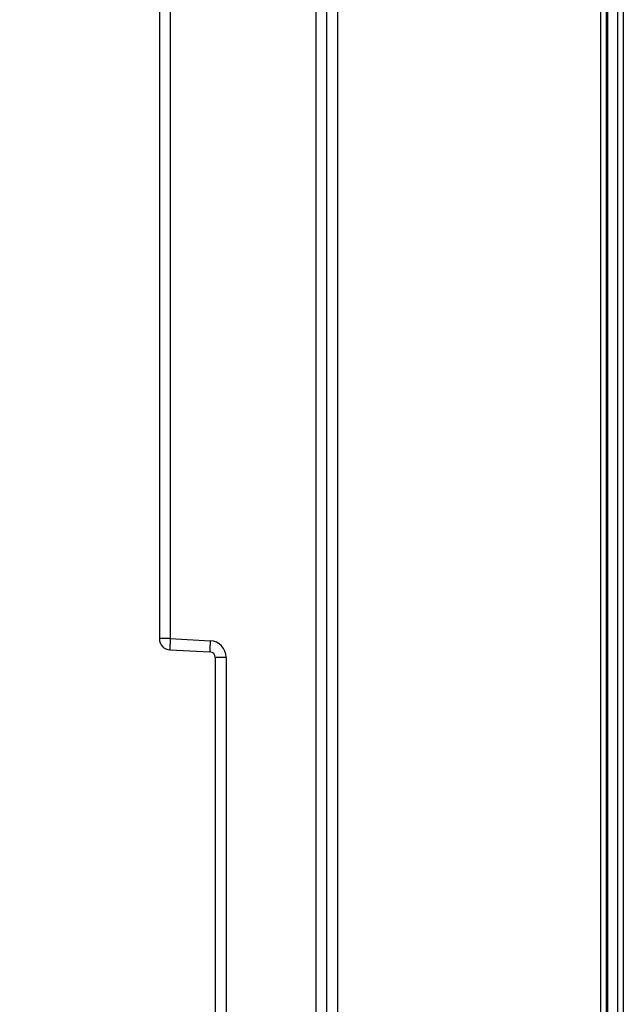
# Model space of a CAD drawing. Units: millimetres. Extents: x 0 to 420, y 0 to 297.
# Drawn here: x 127 to 135, y 196 to 209 of the extents above; entities that cross this region are included whole.
import ezdxf

# ---------------------------------------------------------------- set-up
doc = ezdxf.new("R2010")
doc.units = ezdxf.units.MM
doc.header["$LTSCALE"] = 23.1
doc.layers.get('0').update_dxf_attribs({"linetype": 'CONTINUOUS'})
doc.layers.add('INTF_1', color=7, linetype='CONTINUOUS')
doc.styles.get("Standard").update_dxf_attribs({"font": 'txt', "width": 0.8})
doc.dimstyles.new('DIMSTYLE_1', dxfattribs={"dimtxt": 2.5, "dimasz": 2.5, "dimexe": 1, "dimexo": 0, "dimtad": 1, "dimlfac": 6.666667, "dimtxsty": 'STANDARD', "dimblk": '_FILLED', "dimblk1": '_FILLED', "dimblk2": '_FILLED', "dimcen": 0.09, "dimazin": 2, "dimtp": 0.5, "dimtm": 0.5, "dimtfac": 1, "dimtofl": 0, "dimtmove": 0, "dimatfit": 3, "dimldrblk": '_FILLED', "dimfxl": 1, "dimtolj": 1, "dimarcsym": 0})
doc.dimstyles.new('DIMSTYLE_6', dxfattribs={"dimtxt": 2.5, "dimasz": 2.5, "dimexe": 1, "dimexo": 0, "dimtad": 1, "dimdec": 0, "dimlfac": 6.666667, "dimtxsty": 'STANDARD', "dimblk": '_FILLED', "dimblk1": '_FILLED', "dimblk2": '_FILLED', "dimcen": 0.09, "dimazin": 2, "dimtp": 0.5, "dimtm": 0.5, "dimtfac": 1, "dimtdec": 0, "dimtofl": 0, "dimtmove": 0, "dimatfit": 3, "dimldrblk": '_FILLED', "dimfxl": 1, "dimtolj": 1, "dimarcsym": 0})

# ---------------------------------------------------------------- blocks, each defined once
blk = doc.blocks.new('_FILLED')
at = {"color": 0, "linetype": 'BYBLOCK'}
blk.add_solid([(0, 0), (-1, 0.166), (-1, -0.166)], dxfattribs=at)
blk = doc.blocks.new('*D10')
at = {"color": 2, "linetype": 'CONTINUOUS'}
for p, q in [((129.245, 229.744), (129.245, 246.631)), ((157.486, 204.775), (157.486, 246.631)), ((129.245, 245.631), (143.366, 245.631)), ((157.486, 245.631), (143.366, 245.631))]:
    blk.add_line(p, q, dxfattribs=at)
at = {"color": 2, "linetype": 'CONTINUOUS', "xscale": 2.5, "yscale": 2.5, "zscale": 2.5, "rotation": 180}
blk.add_blockref('_FILLED', (129.245, 245.631), dxfattribs=at)
at = {"color": 2, "linetype": 'CONTINUOUS', "xscale": 2.5, "yscale": 2.5, "zscale": 2.5}
blk.add_blockref('_FILLED', (157.486, 245.631), dxfattribs=at)
blk = doc.blocks.new('*D30')
at = {"color": 2, "linetype": 'CONTINUOUS'}
for p, q in [((129.925, 217.342), (106.485, 217.342)), ((107.485, 217.342), (107.485, 203.467)), ((107.485, 189.592), (107.485, 203.467)), ((128.932, 189.592), (106.485, 189.592))]:
    blk.add_line(p, q, dxfattribs=at)
at = {"color": 2, "linetype": 'CONTINUOUS', "xscale": 2.5, "yscale": 2.5, "zscale": 2.5}
for p, rotation in [((107.485, 217.342), 90), ((107.485, 189.592), 270)]:
    blk.add_blockref('_FILLED', p, dxfattribs=dict(at, rotation=rotation))

msp = doc.modelspace()

# ---------------------------------------------------------------- linework, layer by layer
at = {"layer": 'INTF_1', "color": 7, "linetype": 'CONTINUOUS'}
for p, q in [((135.2452, 231.5777), (135.2452, 133.2235)), ((131.4952, 148.1044), (131.4952, 231.3596)), ((135.2596, 231.1943), (135.2596, 133.1947)), ((135.2524, 148.2365), (135.2524, 230.9478)), ((129.2452, 220.6886), (129.2452, 201.1166)), ((129.3873, 200.9668), (129.9241, 200.9387)), ((129.9952, 200.8638), (129.9952, 193.8129))]:
    msp.add_line(p, q, dxfattribs=at)
at = {"layer": 'INTF_1', "color": 9, "linetype": 'CONTINUOUS'}
for p, q in [((135.1694, 231.4211), (135.1694, 133.2242)), ((135.3971, 231.1943), (135.3971, 141.1103)), ((135.4721, 231.1943), (135.4721, 141.1853)), ((131.6421, 148.1044), (131.6421, 226.7424)), ((129.3912, 220.6886), (129.3912, 201.1166)), ((131.3491, 160.3834), (131.3491, 219.2069)), ((129.3912, 201.1166), (129.2452, 201.1166)), ((129.3912, 201.1166), (129.928, 201.0885)), ((130.1412, 200.8638), (129.9952, 200.8638)), ((130.1412, 200.8638), (130.1412, 193.8129))]:
    msp.add_line(p, q, dxfattribs=at)
at = {"layer": 'INTF_1', "color": 7, "linetype": 'CONTINUOUS'}
for centre, radius, start, end in [((129.3952, 201.1166), 0.15, 180, 267), ((129.9202, 200.8638), 0.075, 0, 87)]:
    msp.add_arc(centre, radius, start, end, dxfattribs=at)
at = {"layer": 'INTF_1', "color": 9, "linetype": 'CONTINUOUS'}
msp.add_arc((129.9162, 200.8638), 0.225, 0, 87, dxfattribs=at)
for points in [[(129.3912, 201.1166), (129.3907, 201.1069), (129.3898, 201.0878), (129.3885, 201.0601), (129.3876, 201.0345), (129.3869, 201.015), (129.3866, 201.0013), (129.3865, 200.9925), (129.3864, 200.985), (129.3864, 200.9787), (129.3865, 200.9738), (129.3866, 200.9702), (129.3869, 200.968), (129.3871, 200.9671), (129.3872, 200.9668), (129.3873, 200.9668)], [(129.928, 201.0885), (129.9275, 201.0787), (129.9266, 201.0597), (129.9253, 201.0319), (129.9243, 201.0064), (129.9237, 200.9869), (129.9234, 200.9731), (129.9232, 200.9644), (129.9232, 200.9569), (129.9232, 200.9506), (129.9233, 200.9456), (129.9234, 200.9421), (129.9236, 200.9399), (129.9238, 200.939), (129.924, 200.9387), (129.9241, 200.9387)]]:
    msp.add_open_spline(points, degree=3, knots=[0, 0, 0, 0, 0.1948811, 0.382239, 0.5548918, 0.7062239, 0.7720456, 0.8304418, 0.8808539, 0.9228021, 0.955892, 0.9798234, 0.9944186, 0.9982428, 1, 1, 1, 1], dxfattribs=at)

# ---------------------------------------------------------------- dimensions: what is measured, and where the dimension line sits
at = {"color": 2, "linetype": 'CONTINUOUS'}
for base, p1, p2, angle, dimstyle, picture, middle in [((129.2452, 245.6312), (157.486, 204.7751), (129.2452, 229.7436), 180, 'DIMSTYLE_6', '*D10', (140.3656, 245.6312)), ((107.485, 189.5921), (129.9253, 217.3421), (128.9316, 189.5921), 270, 'DIMSTYLE_1', '*D30', (107.485, 200.4671))]:
    dim = msp.add_linear_dim(base=base, p1=p1, p2=p2, angle=angle, dimstyle=dimstyle, dxfattribs=at)
    dim.commit()
    dim.dimension.update_dxf_attribs({"geometry": picture, "text_midpoint": middle, "dimtype": 160})

doc.saveas('drawing.dxf')
